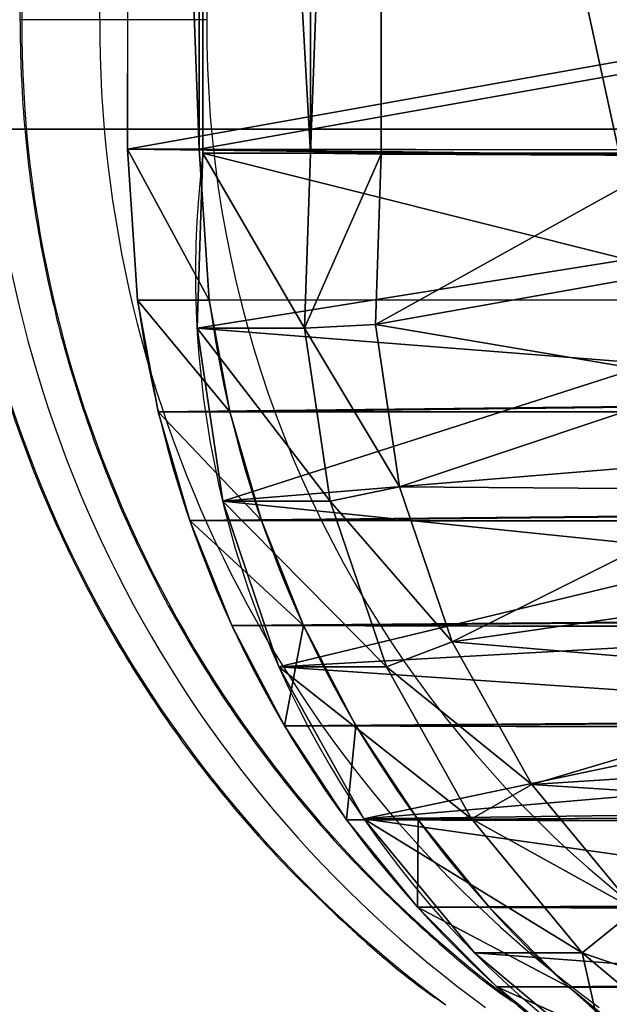
# Model space of a CAD drawing. Units: centimetres. Extents: x -254 to 223, y -174 to 174.
# Drawn here: x -34 to -32, y 9 to 12 of the extents above; entities that cross this region are included whole.
import ezdxf

# ---------------------------------------------------------------- set-up
doc = ezdxf.new("R2010")
doc.units = ezdxf.units.CM
doc.header["$LTSCALE"] = 2.54
doc.layers.get('0').update_dxf_attribs({"true_color": 0xff5454})
doc.layers.add('VP-EQ', color=7, linetype='Continuous', true_color=0x8a3492)

# ---------------------------------------------------------------- blocks, each defined once
blk = doc.blocks.new('Grupuj#246')
at = {"color": 0}
for p, q in [((0, 7.4, 3), (111.242, 7.4, 3)), ((0, 7.4, 1), (111.242, 7.4, 1)), ((0, 7.4, 3), (111.242, 7.4, 3)), ((0, 7.4, 1), (111.242, 7.4, 1))]:
    blk.add_line(p, q, dxfattribs=at)
mesh = blk.add_polyface(dxfattribs=at)
corners = [(111.242, 1, 3), (0, 7.4, 3), (0, 1, 3), (111.242, 7.4, 3)]
mesh.append_faces([[corners[k] for k in face] for face in [(0, 1, 2), (1, 0, 3)]], dxfattribs={"vtx0": -1, "color": 0})
mesh = blk.add_polyface(dxfattribs=at)
corners = [(111.242, 7.4, 1), (0, 1, 1), (0, 7.4, 1), (111.242, 1, 1)]
mesh.append_faces([[corners[k] for k in face] for face in [(0, 1, 2), (1, 0, 3)]], dxfattribs={"vtx0": -1, "color": 0})
mesh = blk.add_polyface(dxfattribs=at)
corners = [(0, 7.4, 3), (111.242, 7.4, 1), (0, 7.4, 1), (111.242, 7.4, 3)]
mesh.append_faces([[corners[k] for k in face] for face in [(0, 1, 2), (1, 0, 3)]], dxfattribs={"vtx0": -1, "color": 0})
blk = doc.blocks.new('Grupuj#1')
at = {"color": 223, "true_color": 0xbe40af, "extrusion": (2.75503e-13, -0.115693, -0.993285), "xscale": 1.212601852427858, "yscale": 1.093750004640009, "zscale": -2.350000000000006, "rotation": 269.9999999999952}
blk.add_blockref('Grupuj#246', (0.0062, 19.612, -11.0773), dxfattribs=at)
blk = doc.blocks.new('Komponent#17')
at = {"color": 0}
for p, q in [((13.45, 0.9327, 1.802), (13.8165, 1.3793, 1.802)), ((13.45, 0.9327, 1.802), (13.8165, 1.3793, 1.802)), ((12.8946, 0.7237, 2), (13.3085, 1.0724, 2)), ((12.8946, 0.7237, 2), (13.3085, 1.0724, 2)), ((13.45, 0.9327, 1.802), (13.3085, 1.0724, 2)), ((13.45, 0.9327, 1.802), (13.3085, 1.0724, 2)), ((13.0083, 0.5605, 1.802), (13.45, 0.9327, 1.802)), ((13.0083, 0.5605, 1.802), (13.45, 0.9327, 1.802)), ((13.45, 0.9327, 1.802), (13.45, 0.9327)), ((13.45, 0.9327, 1.802), (13.45, 0.9327)), ((12.4241, 0.4563, 2), (12.8946, 0.7237, 2)), ((12.4241, 0.4563, 2), (12.8946, 0.7237, 2)), ((12.8946, 0.7237, 2), (13.0083, 0.5605, 1.802)), ((12.8946, 0.7237, 2), (13.0083, 0.5605, 1.802)), ((12.5061, 0.2752, 1.802), (13.0083, 0.5605, 1.802)), ((12.5061, 0.2752, 1.802), (13.0083, 0.5605, 1.802)), ((13.0083, 0.5605, 1.802), (13.0083, 0.5605)), ((13.0083, 0.5605, 1.802), (13.0083, 0.5605)), ((11.9127, 0.2793, 2), (12.4241, 0.4563, 2)), ((11.9127, 0.2793, 2), (12.4241, 0.4563, 2)), ((12.4241, 0.4563, 2), (12.5061, 0.2752, 1.802)), ((12.4241, 0.4563, 2), (12.5061, 0.2752, 1.802)), ((11.3775, 0.1985, 2), (11.9127, 0.2793, 2)), ((11.3775, 0.1985, 2), (11.9127, 0.2793, 2)), ((11.9602, 0.0862, 1.802), (11.9127, 0.2793, 2)), ((11.9602, 0.0862, 1.802), (11.9127, 0.2793, 2)), ((11.9602, 0.0862, 1.802), (12.5061, 0.2752, 1.802)), ((11.9602, 0.0862, 1.802), (12.5061, 0.2752, 1.802)), ((12.5061, 0.2752, 1.802), (12.5061, 0.2752)), ((12.5061, 0.2752, 1.802), (12.5061, 0.2752)), ((4.5105, 0.2175, 2), (10.8151, 0.2175, 2)), ((4.5105, 0.2175, 2), (10.8151, 0.2175, 2)), ((10.8118, 0.0194, 1.802), (10.8151, 0.2175, 2)), ((10.8118, 0.0194, 1.802), (10.8151, 0.2175, 2)), ((10.8151, 0.2175, 2), (11.3775, 0.1985, 2)), ((10.8151, 0.2175, 2), (11.3775, 0.1985, 2)), ((11.3891, 0, 1.802), (11.3775, 0.1985, 2)), ((11.3891, 0, 1.802), (11.3775, 0.1985, 2)), ((11.3891, 0, 1.802), (11.9602, 0.0862, 1.802)), ((11.3891, 0, 1.802), (11.9602, 0.0862, 1.802)), ((11.9602, 0.0862, 1.802), (11.9602, 0.0862)), ((11.9602, 0.0862, 1.802), (11.9602, 0.0862)), ((4.5049, 0.0194), (10.8118, 0.0194)), ((4.5049, 0.0194, 1.802), (10.8118, 0.0194, 1.802)), ((4.5049, 0.0194), (10.8118, 0.0194)), ((4.5049, 0.0194, 1.802), (10.8118, 0.0194, 1.802)), ((10.8118, 0.0194, 1.802), (10.8118, 0.0194)), ((10.8118, 0.0194, 1.802), (11.3891, 0, 1.802)), ((10.8118, 0.0194, 1.802), (10.8118, 0.0194)), ((10.8118, 0.0194, 1.802), (11.3891, 0, 1.802)), ((11.3891, 0, 1.802), (11.3891, 0)), ((11.3891, 0, 1.802), (11.3891, 0))]:
    blk.add_line(p, q, dxfattribs=at)
blk.add_arc((11.2061, 3.1476), 3.1529, 262.8149, 346.9082, dxfattribs=at)
blk.add_arc((11.2061, 3.1476), 3.1529, 262.8149, 346.9082, dxfattribs=at)
blk.add_arc((11.2061, 3.1476), 3.1529, 262.8149, 346.9082, dxfattribs=at)
blk.add_arc((11.2061, 3.1476), 3.1529, 262.8149, 346.9082, dxfattribs=at)
blk.add_arc((11.2061, 3.1476), 3.1529, 262.8149, 346.9082, dxfattribs=at)
blk.add_arc((11.2061, 3.1476), 3.1529, 262.8149, 346.9082, dxfattribs=at)
blk.add_arc((11.2061, 3.1476), 3.1529, 262.8149, 346.9082, dxfattribs=at)
blk.add_arc((11.2061, 3.1476), 3.1529, 262.8149, 346.9082, dxfattribs=at)
blk.add_arc((11.2061, 3.1476), 3.1529, 262.8149, 346.9082, dxfattribs=at)
mesh = blk.add_polyface(dxfattribs=at)
corners = [(0.0052, 6.9718), (0.0048, 6.883), (0, 6.9274), (0.8944, 2.9109), (0.02, 7.014), (0.0439, 7.0517), (0.0755, 7.0833), (0.1134, 7.107), (0.1556, 7.1217), (0.2, 7.1267), (1.2248, 7.1267), (1.008, 2.5105), (1.1659, 2.1255), (1.366, 1.7606), (1.2583, 7.1238), (1.2909, 7.1152), (1.3216, 7.1014), (1.3496, 7.0826), (1.374, 7.0594), (1.6059, 1.4204), (1.3943, 7.0325), (1.4097, 7.0025), (1.4199, 6.9704), (2.339, 2.9458), (1.8824, 1.1094), (2.1921, 0.8314), (2.5311, 0.5899), (2.4315, 2.7302), (2.5452, 2.525), (2.895, 0.3881), (2.6789, 2.3321), (2.8311, 2.1537), (3.0005, 1.9913), (3.2793, 0.2283), (3.1853, 1.8467), (3.3836, 1.7214), (3.6791, 0.1128), (3.5934, 1.6165), (3.8127, 1.5331), (4.0894, 0.0429), (4.0393, 1.4721), (4.2708, 1.4341), (4.5049, 0.0194), (4.5049, 1.4194), (10.8118, 1.4194), (10.8118, 0.0194), (11.1634, 1.4465), (11.3891, 0), (11.5067, 1.5269), (11.9602, 0.0862), (11.8337, 1.6589), (12.1366, 1.8394), (12.5061, 0.2752), (12.4085, 2.064), (12.6427, 2.3275), (13.0083, 0.5605), (12.834, 2.6237), (12.9777, 2.9458), (13.8968, 6.9704), (13.45, 0.9327), (13.8165, 1.3793), (14.0953, 1.8852), (13.907, 7.0025), (13.9224, 7.0325), (13.9427, 7.0594), (13.9671, 7.0826), (13.9951, 7.1014), (14.0258, 7.1152), (14.0584, 7.1238), (14.0919, 7.1267), (15.1167, 7.1267), (14.2771, 2.4334), (15.3119, 6.883), (15.1611, 7.1217), (15.2033, 7.107), (15.2412, 7.0833), (15.2728, 7.0517), (15.2967, 7.014), (15.3115, 6.9718), (15.3167, 6.9274)]
mesh.append_faces([[corners[k] for k in face] for face in [(0, 1, 2), (72, 78, 79)]], dxfattribs={"vtx0": -1, "color": 0})
mesh.append_faces([[corners[k] for k in face] for face in [(1, 0, 3), (3, 10, 11), (11, 10, 12), (12, 10, 13), (13, 18, 19), (19, 23, 24), (24, 23, 25), (25, 23, 26), (26, 28, 29), (29, 32, 33), (33, 35, 36), (36, 38, 39), (39, 41, 42), (42, 44, 45), (45, 46, 47), (47, 48, 49), (49, 51, 52), (52, 54, 55), (55, 58, 59), (59, 58, 60), (60, 58, 61), (61, 70, 71), (71, 70, 72)]], dxfattribs={"vtx0": -1, "vtx1": -1, "color": 0})
mesh.append_faces([[corners[k] for k in face] for face in [(3, 0, 4), (3, 4, 5), (3, 5, 6), (3, 6, 7), (3, 7, 8), (3, 8, 9), (3, 9, 10), (13, 10, 14), (13, 14, 15), (13, 15, 16), (13, 16, 17), (13, 17, 18), (19, 18, 20), (19, 20, 21), (19, 21, 22), (19, 22, 23), (26, 23, 27), (26, 27, 28), (29, 28, 30), (29, 30, 31), (29, 31, 32), (33, 32, 34), (33, 34, 35), (36, 35, 37), (36, 37, 38), (39, 38, 40), (39, 40, 41), (42, 41, 43), (42, 43, 44), (45, 44, 46), (47, 46, 48), (49, 48, 50), (49, 50, 51), (52, 51, 53), (52, 53, 54), (55, 54, 56), (55, 56, 57), (55, 57, 58), (61, 58, 62), (61, 62, 63), (61, 63, 64), (61, 64, 65), (61, 65, 66), (61, 66, 67), (61, 67, 68), (61, 68, 69), (61, 69, 70), (72, 70, 73), (72, 73, 74), (72, 74, 75), (72, 75, 76), (72, 76, 77), (72, 77, 78)]], dxfattribs={"vtx0": -1, "vtx2": -1, "color": 0})
mesh = blk.add_polyface(dxfattribs=at)
corners = [(0.2005, 6.9155, 2), (0.2111, 6.9287, 2), (0.1998, 6.9274, 2), (1.0864, 2.9596, 2), (1.216, 6.9287, 2), (1.1955, 2.5753, 2), (1.3449, 2.2109, 2), (1.2261, 6.9266, 2), (1.2287, 6.9182, 2), (2.1499, 2.8841, 2), (1.5343, 1.8656, 2), (1.7613, 1.5437, 2), (2.023, 1.2493, 2), (2.3161, 0.9862, 2), (2.2535, 2.6429, 2), (2.3768, 2.4203, 2), (2.6369, 0.7577, 2), (2.5218, 2.2112, 2), (2.6869, 2.0176, 2), (2.9813, 0.5666, 2), (2.8707, 1.8415, 2), (3.0711, 1.6847, 2), (3.345, 0.4155, 2), (3.2862, 1.5487, 2), (3.5138, 1.4349, 2), (3.7234, 0.3061, 2), (3.7517, 1.3445, 2), (4.1117, 0.2399, 2), (3.9974, 1.2783, 2), (4.2485, 1.2371, 2), (4.5105, 0.2175, 2), (4.4987, 1.2214, 2), (10.8194, 1.2214, 2), (10.8151, 0.2175, 2), (11.3775, 0.1985, 2), (11.1937, 1.2502, 2), (11.5667, 1.3376, 2), (11.9127, 0.2793, 2), (11.9219, 1.481, 2), (12.4241, 0.4563, 2), (12.251, 1.677, 2), (12.5463, 1.921, 2), (12.8946, 0.7237, 2), (12.8009, 2.2073, 2), (13.0086, 2.5291, 2), (13.3085, 1.0724, 2), (13.1665, 2.8828, 2), (14.088, 6.9182, 2), (13.6518, 1.4908, 2), (13.913, 1.9648, 2), (14.0863, 2.4871, 2), (15.1163, 6.9163, 2), (14.0924, 6.928, 2), (14.1007, 6.9287, 2), (15.1056, 6.9287, 2), (15.1174, 6.9267, 2)]
mesh.append_faces([[corners[k] for k in face] for face in [(0, 1, 2), (54, 51, 55)]], dxfattribs={"vtx0": -1, "color": 0})
mesh.append_faces([[corners[k] for k in face] for face in [(1, 3, 4), (4, 6, 7), (7, 6, 8), (8, 6, 9), (9, 13, 14), (14, 13, 15), (15, 16, 17), (17, 16, 18), (18, 19, 20), (20, 19, 21), (21, 22, 23), (23, 22, 24), (24, 25, 26), (26, 27, 28), (28, 27, 29), (29, 30, 31), (31, 30, 32), (32, 34, 35), (35, 34, 36), (36, 37, 38), (38, 39, 40), (40, 39, 41), (41, 42, 43), (43, 42, 44), (44, 45, 46), (46, 45, 47), (47, 51, 52), (52, 51, 53), (53, 51, 54)]], dxfattribs={"vtx0": -1, "vtx1": -1, "color": 0})
mesh.append_faces([[corners[k] for k in face] for face in [(1, 0, 3), (4, 3, 5), (4, 5, 6), (9, 6, 10), (9, 10, 11), (9, 11, 12), (9, 12, 13), (15, 13, 16), (18, 16, 19), (21, 19, 22), (24, 22, 25), (26, 25, 27), (29, 27, 30), (32, 30, 33), (32, 33, 34), (36, 34, 37), (38, 37, 39), (41, 39, 42), (44, 42, 45), (47, 45, 48), (47, 48, 49), (47, 49, 50), (47, 50, 51)]], dxfattribs={"vtx0": -1, "vtx2": -1, "color": 0})
mesh = blk.add_polyface(dxfattribs=at)
corners = [(13.45, 0.9327, 1.802), (13.6518, 1.4908, 2), (13.3085, 1.0724, 2), (13.8165, 1.3793, 1.802)]
mesh.append_faces([[corners[k] for k in face] for face in [(0, 1, 2), (1, 0, 3)]], dxfattribs={"vtx0": -1, "color": 0})
mesh = blk.add_polyface(dxfattribs=at)
corners = [(13.8165, 1.3793), (13.45, 0.9327, 1.802), (13.45, 0.9327), (13.8165, 1.3793, 1.802)]
mesh.append_faces([[corners[k] for k in face] for face in [(0, 1, 2), (1, 0, 3)]], dxfattribs={"vtx0": -1, "color": 0})
mesh = blk.add_polyface(dxfattribs=at)
corners = [(13.0083, 0.5605, 1.802), (13.3085, 1.0724, 2), (12.8946, 0.7237, 2), (13.45, 0.9327, 1.802)]
mesh.append_faces([[corners[k] for k in face] for face in [(0, 1, 2), (1, 0, 3)]], dxfattribs={"vtx0": -1, "color": 0})
mesh = blk.add_polyface(dxfattribs=at)
corners = [(13.45, 0.9327, 1.802), (13.0083, 0.5605), (13.45, 0.9327), (13.0083, 0.5605, 1.802)]
mesh.append_faces([[corners[k] for k in face] for face in [(0, 1, 2), (1, 0, 3)]], dxfattribs={"vtx0": -1, "color": 0})
mesh = blk.add_polyface(dxfattribs=at)
corners = [(12.5061, 0.2752, 1.802), (12.8946, 0.7237, 2), (12.4241, 0.4563, 2), (13.0083, 0.5605, 1.802)]
mesh.append_faces([[corners[k] for k in face] for face in [(0, 1, 2), (1, 0, 3)]], dxfattribs={"vtx0": -1, "color": 0})
mesh = blk.add_polyface(dxfattribs=at)
corners = [(13.0083, 0.5605, 1.802), (12.5061, 0.2752), (13.0083, 0.5605), (12.5061, 0.2752, 1.802)]
mesh.append_faces([[corners[k] for k in face] for face in [(0, 1, 2), (1, 0, 3)]], dxfattribs={"vtx0": -1, "color": 0})
mesh = blk.add_polyface(dxfattribs=at)
corners = [(11.9602, 0.0862, 1.802), (12.4241, 0.4563, 2), (11.9127, 0.2793, 2), (12.5061, 0.2752, 1.802)]
mesh.append_faces([[corners[k] for k in face] for face in [(0, 1, 2), (1, 0, 3)]], dxfattribs={"vtx0": -1, "color": 0})
mesh = blk.add_polyface(dxfattribs=at)
corners = [(11.3891, 0, 1.802), (11.9127, 0.2793, 2), (11.3775, 0.1985, 2), (11.9602, 0.0862, 1.802)]
mesh.append_faces([[corners[k] for k in face] for face in [(0, 1, 2), (1, 0, 3)]], dxfattribs={"vtx0": -1, "color": 0})
mesh = blk.add_polyface(dxfattribs=at)
corners = [(12.5061, 0.2752, 1.802), (11.9602, 0.0862), (12.5061, 0.2752), (11.9602, 0.0862, 1.802)]
mesh.append_faces([[corners[k] for k in face] for face in [(0, 1, 2), (1, 0, 3)]], dxfattribs={"vtx0": -1, "color": 0})
mesh = blk.add_polyface(dxfattribs=at)
corners = [(10.8118, 0.0194, 1.802), (4.5105, 0.2175, 2), (4.5049, 0.0194, 1.802), (10.8151, 0.2175, 2)]
mesh.append_faces([[corners[k] for k in face] for face in [(0, 1, 2), (1, 0, 3)]], dxfattribs={"vtx0": -1, "color": 0})
mesh = blk.add_polyface(dxfattribs=at)
corners = [(11.3891, 0, 1.802), (10.8151, 0.2175, 2), (10.8118, 0.0194, 1.802), (11.3775, 0.1985, 2)]
mesh.append_faces([[corners[k] for k in face] for face in [(0, 1, 2), (1, 0, 3)]], dxfattribs={"vtx0": -1, "color": 0})
mesh = blk.add_polyface(dxfattribs=at)
corners = [(11.9602, 0.0862, 1.802), (11.3891, 0), (11.9602, 0.0862), (11.3891, 0, 1.802)]
mesh.append_faces([[corners[k] for k in face] for face in [(0, 1, 2), (1, 0, 3)]], dxfattribs={"vtx0": -1, "color": 0})
mesh = blk.add_polyface(dxfattribs=at)
corners = [(10.8118, 0.0194, 1.802), (4.5049, 0.0194), (10.8118, 0.0194), (4.5049, 0.0194, 1.802)]
mesh.append_faces([[corners[k] for k in face] for face in [(0, 1, 2), (1, 0, 3)]], dxfattribs={"vtx0": -1, "color": 0})
mesh = blk.add_polyface(dxfattribs=at)
corners = [(11.3891, 0, 1.802), (10.8118, 0.0194), (11.3891, 0), (10.8118, 0.0194, 1.802)]
mesh.append_faces([[corners[k] for k in face] for face in [(0, 1, 2), (1, 0, 3)]], dxfattribs={"vtx0": -1, "color": 0})
blk = doc.blocks.new('Grupuj#172')
at = {"color": 0}
blk.add_blockref('Komponent#17', (0, 0), dxfattribs=at)
blk = doc.blocks.new('Komponent#18')
at = {"color": 28, "true_color": 0x2f1b02}
for p, q in [((4.7777, 36.4112, 0), (4.2792, 36.3776, 0)), ((4.7777, 36.4112, 1.2), (4.2792, 36.3776, 1.2)), ((4.7777, 36.4112, 0), (4.2792, 36.3776, 0)), ((4.7777, 36.4112, 1.2), (4.2792, 36.3776, 1.2)), ((4.7777, 36.4112, 0), (11.0919, 36.4096, 0)), ((4.7777, 36.4112, 1.2), (11.0919, 36.4096, 1.2)), ((4.7777, 36.4112, 0), (11.0919, 36.4096, 0)), ((4.7777, 36.4112, 0), (4.7777, 36.4112, 1.2)), ((4.7777, 36.4112, 1.2), (11.0919, 36.4096, 1.2)), ((4.7777, 36.4112, 0), (4.7777, 36.4112, 1.2)), ((4.2792, 36.3776, 0), (4.2792, 36.3776, 1.2)), ((4.2792, 36.3776, 0), (4.2792, 36.3776, 1.2)), ((3.9113, 36.3084, 0), (3.9113, 36.3084, 1.2)), ((3.9113, 36.3084, 0), (3.9113, 36.3084, 1.2)), ((3.5523, 36.2023, 0), (3.5523, 36.2023, 1.2)), ((3.5523, 36.2023, 0), (3.5523, 36.2023, 1.2)), ((3.2059, 36.0604), (3.2059, 36.0604, 1.2)), ((3.2059, 36.0604), (3.2059, 36.0604, 1.2)), ((2.8755, 35.8843, 0), (2.8755, 35.8843, 1.2)), ((2.8755, 35.8843, 0), (2.8755, 35.8843, 1.2)), ((2.5647, 35.6756, 0), (2.5647, 35.6756, 1.2)), ((2.5647, 35.6756, 0), (2.5647, 35.6756, 1.2)), ((2.2766, 35.4366, 0), (2.2765, 35.4366, 1.2)), ((2.2766, 35.4366, 0), (2.2765, 35.4366, 1.2)), ((2.0141, 35.1697, 0), (2.014, 35.1697, 1.2)), ((2.0141, 35.1697, 0), (2.014, 35.1697, 1.2))]:
    blk.add_line(p, q, dxfattribs=at)
at = {"color": 18, "true_color": 0x000000, "extrusion": (-4.85638e-06, 9.98202e-06, 1)}
for centre, end in [((4.7785, 32.7135, 0.0003), 166.9685), ((4.7785, 32.7135, 1.2003), 166.9686)]:
    blk.add_arc(centre, 3.698, 97.759, end, dxfattribs=at)
at = {"color": 28, "true_color": 0x2f1b02, "extrusion": (-4.85638e-06, 9.98202e-06, 1)}
for centre, end in [((4.7785, 32.7135, 0.0003), 166.9685), ((4.7785, 32.7135, 1.2003), 166.9686), ((4.7785, 32.7135, 0.0003), 166.9685), ((4.7785, 32.7135, 1.2003), 166.9686), ((4.7785, 32.7135, 0.0003), 166.9685), ((4.7785, 32.7135, 1.2003), 166.9686), ((4.7785, 32.7135, 0.0003), 166.9685), ((4.7785, 32.7135, 1.2003), 166.9686), ((4.7785, 32.7135, 0.0003), 166.9685), ((4.7785, 32.7135, 1.2003), 166.9686), ((4.7785, 32.7135, 0.0003), 166.9685), ((4.7785, 32.7135, 1.2003), 166.9686), ((4.7785, 32.7135, 0.0003), 166.9685), ((4.7785, 32.7135, 1.2003), 166.9686), ((4.7785, 32.7135, 0.0003), 166.9685), ((4.7785, 32.7135, 1.2003), 166.9686), ((4.7785, 32.7135, 0.0003), 166.9685), ((4.7785, 32.7135, 1.2003), 166.9686), ((4.7785, 32.7135, 0.0003), 166.9685), ((4.7785, 32.7135, 1.2003), 166.9686), ((4.7785, 32.7135, 0.0003), 166.9685), ((4.7785, 32.7135, 1.2003), 166.9686), ((4.7785, 32.7135, 0.0003), 166.9685), ((4.7785, 32.7135, 1.2003), 166.9686)]:
    blk.add_arc(centre, 3.698, 97.759, end, dxfattribs=at)
at = {"color": 18, "true_color": 0x000000, "rotation": 180.0000000000916}
blk.add_blockref('Grupuj#172', (15.5762, 36.418, 1.1977), dxfattribs=at)
at = {"color": 18, "true_color": 0x000000}
mesh = blk.add_polyface(dxfattribs=at)
corners = [(1.1697, 33.5207, 0), (0.8816, 24.4458, 0), (0.0442, 28.489, 0), (1.2978, 20.3378, 0), (1.1756, 33.5474, 0), (1.2698, 33.8814, 0), (1.4058, 34.2302, 0), (0.8533, 12.1028, 0), (1.1557, 2.9009, 0), (-0.0026, 8.0635, 0), (1.2884, 16.2088, 0), (1.2682, 2.5043, 0), (1.4242, 2.1226, 0), (1.5764, 34.5634, 0), (1.6216, 1.7607, 0), (1.7799, 34.8776, 0), (1.8581, 1.423, 0), (2.0141, 35.1697, 0), (2.1306, 1.1137, 0), (2.2766, 35.4366, 0), (2.4359, 0.8367, 0), (2.5647, 35.6756, 0), (2.7702, 0.5953, 0), (2.8755, 35.8843, 0), (3.1292, 0.3926, 0), (3.2059, 36.0604), (3.5085, 0.2311, 0), (3.5523, 36.2023, 0), (3.9034, 0.1129, 0), (3.9113, 36.3084, 0), (4.3091, 0.0392, 0), (4.2792, 36.3776, 0), (4.7777, 36.4112, 0), (4.7204, 0.0112, 0), (11.1347, 0.0096, 0), (11.0919, 36.4096, 0), (11.5012, 36.3867, 0), (11.5447, 0.0391, 0), (11.9054, 36.3185, 0), (11.9488, 0.1139, 0), (12.2995, 36.206, 0), (12.3422, 0.2329, 0), (12.6787, 36.0503, 0), (12.72, 0.3947, 0), (13.0383, 35.8536, 0), (13.0776, 0.5973, 0), (13.3739, 35.6182, 0), (13.4106, 0.8383, 0), (13.6812, 35.3469, 0), (13.7149, 1.1146, 0), (13.9566, 35.0433, 0), (13.9867, 1.4229, 0), (14.1965, 34.711, 0), (14.2227, 1.7594, 0), (14.3981, 34.3541, 0), (14.4201, 2.1199, 0), (14.5589, 33.977, 0), (14.5555, 20.3236, 0), (14.9699, 24.4604, 0), (14.6768, 33.5844, 0), (15.8024, 28.5337, 0), (14.5763, 2.5001, 0), (14.5634, 16.1661, 0), (14.9936, 12.031, 0), (14.6896, 2.8952, 0), (15.8417, 7.9609, 0)]
mesh.append_faces([[corners[k] for k in face] for face in [(0, 1, 2), (7, 8, 9), (58, 59, 60), (64, 63, 65)]], dxfattribs={"vtx0": -1, "color": 18})
mesh.append_faces([[corners[k] for k in face] for face in [(1, 0, 3), (8, 10, 11), (11, 10, 12), (12, 13, 14), (14, 15, 16), (16, 17, 18), (18, 19, 20), (20, 21, 22), (22, 23, 24), (24, 25, 26), (26, 27, 28), (28, 29, 30), (30, 32, 33), (33, 32, 34), (34, 36, 37), (37, 38, 39), (39, 40, 41), (41, 42, 43), (43, 44, 45), (45, 46, 47), (47, 48, 49), (49, 50, 51), (51, 52, 53), (53, 54, 55), (57, 56, 58), (61, 63, 64)]], dxfattribs={"vtx0": -1, "vtx1": -1, "color": 18})
mesh.append_faces([[corners[k] for k in face] for face in [(12, 3, 6), (55, 56, 57)]], dxfattribs={"vtx0": -1, "vtx1": -1, "vtx2": -1, "color": 18})
mesh.append_faces([[corners[k] for k in face] for face in [(3, 0, 4), (3, 4, 5), (3, 5, 6), (8, 7, 10), (12, 10, 3), (12, 6, 13), (14, 13, 15), (16, 15, 17), (18, 17, 19), (20, 19, 21), (22, 21, 23), (24, 23, 25), (26, 25, 27), (28, 27, 29), (30, 29, 31), (30, 31, 32), (34, 32, 35), (34, 35, 36), (37, 36, 38), (39, 38, 40), (41, 40, 42), (43, 42, 44), (45, 44, 46), (47, 46, 48), (49, 48, 50), (51, 50, 52), (53, 52, 54), (55, 54, 56), (58, 56, 59), (57, 61, 55), (61, 57, 62), (61, 62, 63)]], dxfattribs={"vtx0": -1, "vtx2": -1, "color": 18})
mesh = blk.add_polyface(dxfattribs=at)
corners = [(14.5763, 2.5001, 1.2), (14.5555, 20.3236, 1.2), (14.4201, 2.1199, 1.2), (14.5634, 16.1661, 1.2), (14.9936, 12.031, 1.2), (14.6896, 2.8952, 1.2), (15.8417, 7.9609, 1.2), (1.1557, 2.9009, 1.2), (0.8533, 12.1028, 1.2), (-0.0026, 8.0635, 1.2), (1.2884, 16.2088, 1.2), (1.2682, 2.5043, 1.2), (1.4242, 2.1226, 1.2), (1.2978, 20.3378, 1.2), (1.4058, 34.2302, 1.2), (1.5764, 34.5634, 1.2), (1.6216, 1.7607, 1.2), (1.7799, 34.8777, 1.2), (1.8581, 1.423, 1.2), (2.014, 35.1697, 1.2), (2.1306, 1.1137, 1.2), (2.2765, 35.4366, 1.2), (2.4359, 0.8367, 1.2), (2.5647, 35.6756, 1.2), (2.7702, 0.5953, 1.2), (2.8755, 35.8843, 1.2), (3.1292, 0.3926, 1.2), (3.2059, 36.0604, 1.2), (3.5085, 0.2311, 1.2), (3.5523, 36.2023, 1.2), (3.9034, 0.1129, 1.2), (3.9113, 36.3084, 1.2), (4.3091, 0.0392, 1.2), (4.2792, 36.3776, 1.2), (4.7777, 36.4112, 1.2), (4.7204, 0.0112, 1.2), (11.1347, 0.0096, 1.2), (11.0919, 36.4096, 1.2), (11.5012, 36.3867, 1.2), (11.5447, 0.0391, 1.2), (11.9054, 36.3185, 1.2), (11.9488, 0.1139, 1.2), (12.2995, 36.206, 1.2), (12.3422, 0.2329, 1.2), (12.6787, 36.0503, 1.2), (12.72, 0.3947, 1.2), (13.0383, 35.8536, 1.2), (13.0776, 0.5973, 1.2), (13.3739, 35.6182, 1.2), (13.4106, 0.8383, 1.2), (13.6812, 35.3469, 1.2), (13.7149, 1.1146, 1.2), (13.9566, 35.0433, 1.2), (13.9867, 1.4229, 1.2), (14.1965, 34.711, 1.2), (14.2227, 1.7594, 1.2), (14.3981, 34.3541, 1.2), (14.5589, 33.977, 1.2), (14.9699, 24.4604, 1.2), (14.6768, 33.5844, 1.2), (15.8024, 28.5337, 1.2), (0.8816, 24.4458, 1.2), (1.1696, 33.5207, 1.2), (0.0442, 28.489, 1.2), (1.1756, 33.5474, 1.2), (1.2698, 33.8814, 1.2)]
mesh.append_faces([[corners[k] for k in face] for face in [(4, 5, 6), (7, 8, 9), (59, 58, 60), (61, 62, 63)]], dxfattribs={"vtx0": -1, "color": 18})
mesh.append_faces([[corners[k] for k in face] for face in [(0, 1, 2), (1, 0, 3), (3, 0, 4), (8, 7, 10), (10, 12, 13), (14, 12, 15), (15, 16, 17), (17, 18, 19), (19, 20, 21), (21, 22, 23), (23, 24, 25), (25, 26, 27), (27, 28, 29), (29, 30, 31), (31, 32, 33), (33, 32, 34), (34, 36, 37), (37, 36, 38), (38, 39, 40), (40, 41, 42), (42, 43, 44), (44, 45, 46), (46, 47, 48), (48, 49, 50), (50, 51, 52), (52, 53, 54), (54, 55, 56), (56, 2, 57), (57, 58, 59), (62, 13, 64), (64, 13, 65), (65, 13, 14)]], dxfattribs={"vtx0": -1, "vtx1": -1, "color": 18})
mesh.append_faces([[corners[k] for k in face] for face in [(13, 12, 14), (57, 2, 1)]], dxfattribs={"vtx0": -1, "vtx1": -1, "vtx2": -1, "color": 18})
mesh.append_faces([[corners[k] for k in face] for face in [(4, 0, 5), (10, 7, 11), (10, 11, 12), (15, 12, 16), (17, 16, 18), (19, 18, 20), (21, 20, 22), (23, 22, 24), (25, 24, 26), (27, 26, 28), (29, 28, 30), (31, 30, 32), (34, 32, 35), (34, 35, 36), (38, 36, 39), (40, 39, 41), (42, 41, 43), (44, 43, 45), (46, 45, 47), (48, 47, 49), (50, 49, 51), (52, 51, 53), (54, 53, 55), (56, 55, 2), (57, 1, 58), (62, 61, 13)]], dxfattribs={"vtx0": -1, "vtx2": -1, "color": 18})
at = {"color": 28, "true_color": 0x2f1b02}
mesh = blk.add_polyface(dxfattribs=at)
corners = [(4.2792, 36.3776, 1.2), (4.7777, 36.4112, 0), (4.2792, 36.3776, 0), (4.7777, 36.4112, 1.2)]
mesh.append_faces([[corners[k] for k in face] for face in [(0, 1, 2), (1, 0, 3)]], dxfattribs={"vtx0": -1, "color": 28})
mesh = blk.add_polyface(dxfattribs=at)
corners = [(4.7777, 36.4112, 1.2), (11.0919, 36.4096, 0), (4.7777, 36.4112, 0), (11.0919, 36.4096, 1.2)]
mesh.append_faces([[corners[k] for k in face] for face in [(0, 1, 2), (1, 0, 3)]], dxfattribs={"vtx0": -1, "color": 28})
mesh = blk.add_polyface(dxfattribs=at)
corners = [(3.9113, 36.3084, 1.2), (4.2792, 36.3776, 0), (3.9113, 36.3084, 0), (4.2792, 36.3776, 1.2)]
mesh.append_faces([[corners[k] for k in face] for face in [(0, 1, 2), (1, 0, 3)]], dxfattribs={"vtx0": -1, "color": 28})
mesh = blk.add_polyface(dxfattribs=at)
corners = [(3.5523, 36.2023, 1.2), (3.9113, 36.3084, 0), (3.5523, 36.2023, 0), (3.9113, 36.3084, 1.2)]
mesh.append_faces([[corners[k] for k in face] for face in [(0, 1, 2), (1, 0, 3)]], dxfattribs={"vtx0": -1, "color": 28})
mesh = blk.add_polyface(dxfattribs=at)
corners = [(3.2059, 36.0604, 1.2), (3.5523, 36.2023, 0), (3.2059, 36.0604), (3.5523, 36.2023, 1.2)]
mesh.append_faces([[corners[k] for k in face] for face in [(0, 1, 2), (1, 0, 3)]], dxfattribs={"vtx0": -1, "color": 28})
mesh = blk.add_polyface(dxfattribs=at)
corners = [(2.8755, 35.8843, 0), (3.2059, 36.0604, 1.2), (3.2059, 36.0604), (2.8755, 35.8843, 1.2)]
mesh.append_faces([[corners[k] for k in face] for face in [(0, 1, 2), (1, 0, 3)]], dxfattribs={"vtx0": -1, "color": 28})
mesh = blk.add_polyface(dxfattribs=at)
corners = [(2.5647, 35.6756, 0), (2.8755, 35.8843, 1.2), (2.8755, 35.8843, 0), (2.5647, 35.6756, 1.2)]
mesh.append_faces([[corners[k] for k in face] for face in [(0, 1, 2), (1, 0, 3)]], dxfattribs={"vtx0": -1, "color": 28})
mesh = blk.add_polyface(dxfattribs=at)
corners = [(2.2766, 35.4366, 0), (2.5647, 35.6756, 1.2), (2.5647, 35.6756, 0), (2.2765, 35.4366, 1.2)]
mesh.append_faces([[corners[k] for k in face] for face in [(0, 1, 2), (1, 0, 3)]], dxfattribs={"vtx0": -1, "color": 28})
mesh = blk.add_polyface(dxfattribs=at)
corners = [(2.014, 35.1697, 1.2), (2.2766, 35.4366, 0), (2.0141, 35.1697, 0), (2.2765, 35.4366, 1.2)]
mesh.append_faces([[corners[k] for k in face] for face in [(0, 1, 2), (1, 0, 3)]], dxfattribs={"vtx0": -1, "color": 28})
mesh = blk.add_polyface(dxfattribs=at)
corners = [(1.7799, 34.8777, 1.2), (2.0141, 35.1697, 0), (1.7799, 34.8776, 0), (2.014, 35.1697, 1.2)]
mesh.append_faces([[corners[k] for k in face] for face in [(0, 1, 2), (1, 0, 3)]], dxfattribs={"vtx0": -1, "color": 28})
blk = doc.blocks.new('Grupuj#2')
at = {"color": 0, "extrusion": (-8.7556e-14, 0.037459, 0.999298), "rotation": 359.9999999999409}
blk.add_blockref('Komponent#18', (-15.8417, -36.3601, 1.3626), dxfattribs=at)
blk = doc.blocks.new('Grupuj#12')
at = {"color": 0, "extrusion": (0, 0.081005, 0.996714), "rotation": 180}
blk.add_blockref('Grupuj#1', (-2.898, -21.6849, 31.5997), dxfattribs=at)
at = {"color": 0, "extrusion": (0, 0.159881, 0.987136), "rotation": 180}
blk.add_blockref('Grupuj#2', (0, -62.7659, 48.4089), dxfattribs=at)
blk = doc.blocks.new('Grupuj#13')
at = {"color": 0}
blk.add_blockref('Grupuj#12', (0, 0), dxfattribs=at)
blk = doc.blocks.new('1115')
at = {"color": 7, "linetype": 'Continuous', "lineweight": 25}
for p, q in [((-904.1573, -105.4207), (-903.804, -105.4207)), ((-904.1573, -111.7275), (-904.1573, -105.4207)), ((-903.804, -105.4207), (-903.804, -111.7275)), ((-903.804, -105.4207), (-903.5472, -105.4207)), ((-903.5472, -111.7275), (-903.5472, -105.4207)), ((-903.5413, -111.7275), (-903.5413, -105.4207))]:
    blk.add_line(p, q, dxfattribs=at)
at = {"color": 8, "linetype": 'Continuous', "lineweight": 25}
blk.add_line((-903.5472, -105.4207), (-903.5413, -105.4207), dxfattribs=at)
at = {"color": 7, "linetype": 'Continuous', "lineweight": 25}
blk.add_arc((-907.8403, -105.3941), 3.6831, 359.5868, 76.6806, dxfattribs=at)
at = {"color": 8, "linetype": 'Continuous', "lineweight": 25}
for centre, radius, start, end in [((-907.8276, -105.4089), 4.0236, 359.832, 53.798), ((-907.5711, -105.409), 4.0239, 359.8333, 53.5755), ((-907.4523, -105.4089), 4.0236, 359.8321, 53.7981), ((-907.3341, -105.409), 4.0239, 359.8332, 53.5756)]:
    blk.add_arc(centre, radius, start, end, dxfattribs=at)
at = {"color": 7, "linetype": 'Continuous', "lineweight": 25}
for points in [[(-903.5413, -105.4207), (-903.5422, -105.356), (-903.5448, -105.1728), (-903.5735, -104.8719), (-903.6364, -104.5217), (-903.73, -104.1785), (-903.8531, -103.8451), (-904.0049, -103.5242), (-904.1839, -103.2182), (-904.3891, -102.9299), (-904.6182, -102.6605), (-904.8716, -102.4157), (-905.0591, -102.2534), (-905.1665, -102.1811), (-905.1768, -102.1741)], [(-903.3043, -105.4207), (-903.3052, -105.356), (-903.3078, -105.1728), (-903.3365, -104.8719), (-903.3994, -104.5217), (-903.493, -104.1785), (-903.6161, -103.8451), (-903.7679, -103.5242), (-903.9469, -103.2182), (-904.1521, -102.9299), (-904.3812, -102.6605), (-904.6346, -102.4157), (-904.8221, -102.2534), (-904.9295, -102.1811), (-904.9398, -102.1741)]]:
    blk.add_open_spline(points, degree=3, knots=[0, 0, 0, 0, 0.051218, 0.145109, 0.239024, 0.332935, 0.426842, 0.520741, 0.61463, 0.708507, 0.802369, 0.896215, 0.990044, 1, 1, 1, 1], dxfattribs=at)
blk = doc.blocks.new('1115 2d')
at = {"layer": 'VP-EQ', "color": 0}
blk.add_blockref('1115', (1414.9103, -543.3203), dxfattribs=at)

msp = doc.modelspace()

# ---------------------------------------------------------------- block references
at = {"color": 0, "rotation": 270.0000000000484}
msp.add_blockref('Grupuj#13', (-103.6752, 23.0621), dxfattribs=at)
at = {"layer": 'VP-EQ', "color": 0, "rotation": 180}
msp.add_blockref('1115 2d', (477.255, -636.3162), dxfattribs=at)

doc.saveas('drawing.dxf')
